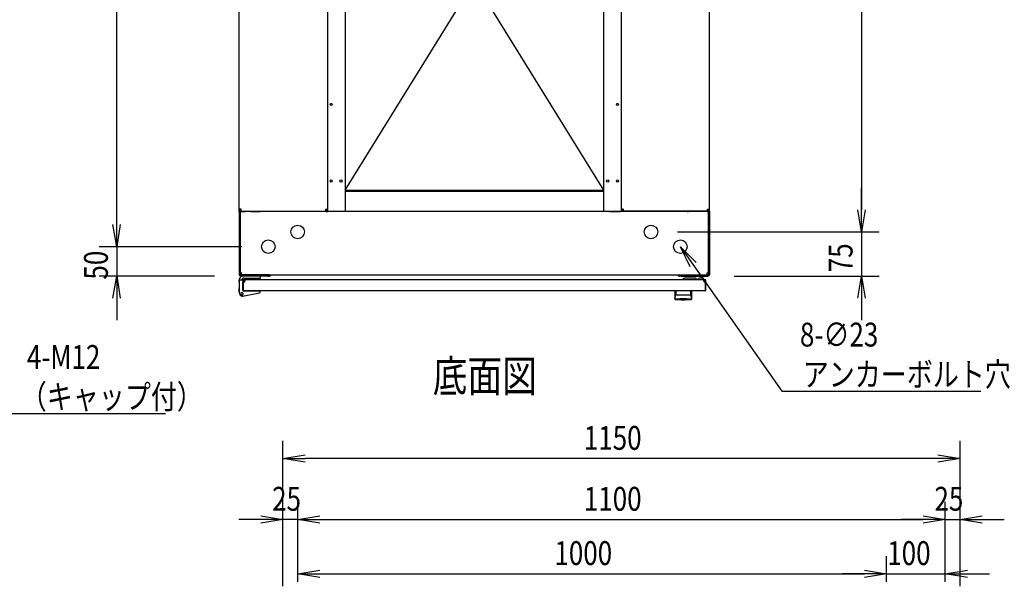
# Model space of a CAD drawing. Extents: x -84828 to -76428, y -65953 to -60013.
# Drawn here: x -82659 to -80986, y -62247 to -61285 of the extents above; entities that cross this region are included whole.
import ezdxf

# ---------------------------------------------------------------- set-up
doc = ezdxf.new("R2010")
doc.units = 0
doc.header["$LTSCALE"] = 0.1
doc.layers.get('0').update_dxf_attribs({"linetype": 'CONTINUOUS'})
doc.styles.add('y-1', font='romans.shx', dxfattribs={"width": 0.8, "height": 2.7, "bigfont": 'BIGFONT.shx'})
doc.styles.add('y-15', font='romans.shx', dxfattribs={"width": 0.8, "height": 40.5, "bigfont": 'BIGFONT.shx'})
doc.styles.add('y-20', font='romans.shx', dxfattribs={"width": 0.8, "height": 54, "bigfont": 'BIGFONT.shx'})

msp = doc.modelspace()

# ---------------------------------------------------------------- linework, layer by layer
for p, q in [((-82493.9, -61632.6), (-82493.9, -60807.6)), ((-82285.9, -61606.2), (-82285.9, -60834.1)), ((-82135.9, -60834.1), (-82135.9, -61606.2)), ((-82105.9, -60830.1), (-82105.9, -61610.1)), ((-81666.9, -60830.1), (-81666.9, -61610.1)), ((-81636.9, -60834.1), (-81636.9, -61606.2)), ((-81486.9, -61606.2), (-81486.9, -60834.1)), ((-81228.9, -60832.6), (-81228.9, -61607.6)), ((-82105.9, -60866.1), (-81666.9, -61574.1)), ((-82105.9, -61574.1), (-81666.9, -60866.1)), ((-82105.9, -61574.1), (-81666.9, -61574.1)), ((-81666.9, -61576.4), (-82105.9, -61576.4)), ((-82104.9, -61574.1), (-82104.9, -61576.4)), ((-81667.9, -61576.4), (-81667.9, -61574.1)), ((-81228.9, -61607.6), (-81228.9, -61570.1)), ((-82493.9, -61632.6), (-82493.9, -61595.1)), ((-82285.9, -61610.1), (-82285.9, -61606.2)), ((-82282.5, -61606.2), (-82285.9, -61606.2)), ((-82285.9, -61610.1), (-82285.9, -61612.1)), ((-82283.9, -61610.1), (-82285.9, -61610.1)), ((-82283.6, -61610.1), (-82285.9, -61610.1)), ((-82285.9, -61612.1), (-82285.9, -61717.1)), ((-82281.9, -61610.1), (-82283.9, -61610.1)), ((-82283.9, -61610.1), (-82283.9, -61612.4)), ((-82283.9, -61612.1), (-82283.9, -61610.1)), ((-82283.9, -61612.1), (-82283.9, -61717.1)), ((-82283.9, -61714.7), (-82283.9, -61612.4)), ((-82283.6, -61610.1), (-82283.6, -61606.2)), ((-82283.6, -61610.1), (-82282.5, -61610.1)), ((-82282.5, -61609.6), (-82282.5, -61606.2)), ((-82282.5, -61609.6), (-82139.4, -61609.6)), ((-82282.5, -61610.1), (-82275.9, -61610.1)), ((-81490.9, -61610.1), (-82281.9, -61610.1)), ((-82265.9, -61610.1), (-82251.4, -61610.1)), ((-82251.4, -61610.1), (-82250.2, -61610.1)), ((-82250.2, -61610.1), (-82250.2, -61609.6)), ((-82197.9, -61610.1), (-82250.2, -61610.1)), ((-82197.9, -61610.1), (-82197.9, -61609.6)), ((-82139.4, -61606.2), (-82139.4, -61609.6)), ((-82139.4, -61606.2), (-82135.9, -61606.2)), ((-82138.2, -61606.2), (-82138.2, -61610.1)), ((-82138.2, -61610.1), (-82135.9, -61610.1)), ((-82135.9, -61606.2), (-82135.9, -61610.1)), ((-82135.9, -61610.1), (-82134.8, -61610.1)), ((-82115.9, -61610.1), (-82134.8, -61610.1)), ((-81656.9, -61610.1), (-81638.1, -61610.1)), ((-81636.9, -61610.1), (-81638.1, -61610.1)), ((-81636.9, -61606.2), (-81636.9, -61610.1)), ((-81633.5, -61606.2), (-81636.9, -61606.2)), ((-81634.6, -61610.1), (-81636.9, -61610.1)), ((-81634.6, -61606.2), (-81634.6, -61610.1)), ((-81633.5, -61606.2), (-81633.5, -61609.6)), ((-81490.4, -61609.6), (-81633.5, -61609.6)), ((-81524.9, -61610.1), (-81524.9, -61609.6)), ((-81524.9, -61610.1), (-81522.6, -61610.1)), ((-81522.6, -61610.1), (-81522.6, -61609.6)), ((-81521.5, -61610.1), (-81522.6, -61610.1)), ((-81506.9, -61610.1), (-81521.5, -61610.1)), ((-81490.4, -61610.1), (-81496.9, -61610.1)), ((-81490.9, -61610.1), (-81488.9, -61610.1)), ((-81490.4, -61609.6), (-81490.4, -61606.2)), ((-81490.4, -61606.2), (-81486.9, -61606.2)), ((-81489.2, -61610.1), (-81490.4, -61610.1)), ((-81489.2, -61610.1), (-81489.2, -61606.2)), ((-81489.2, -61610.1), (-81486.9, -61610.1)), ((-81488.9, -61612.4), (-81488.9, -61610.1)), ((-81488.9, -61612.1), (-81488.9, -61610.1)), ((-81488.9, -61610.1), (-81486.9, -61610.1)), ((-81488.9, -61612.1), (-81488.9, -61717.1)), ((-81488.9, -61714.7), (-81488.9, -61612.4)), ((-81486.9, -61610.1), (-81486.9, -61606.2)), ((-81486.9, -61610.1), (-81486.9, -61612.1)), ((-81486.9, -61612.1), (-81486.9, -61717.1)), ((-81228.9, -61645.1), (-81235.2, -61607.6)), ((-81228.9, -61645.1), (-81235.2, -61607.6)), ((-81222.7, -61607.6), (-81228.9, -61645.1)), ((-81228.9, -61645.1), (-81228.9, -61607.6)), ((-81222.7, -61607.6), (-81228.9, -61645.1)), ((-81228.9, -61645.1), (-81228.9, -61607.6)), ((-82493.9, -61670.1), (-82500.2, -61632.6)), ((-82493.9, -61670.1), (-82500.2, -61632.6)), ((-82487.7, -61632.6), (-82493.9, -61670.1)), ((-82493.9, -61670.1), (-82493.9, -61632.6)), ((-82487.7, -61632.6), (-82493.9, -61670.1)), ((-82493.9, -61670.1), (-82493.9, -61632.6)), ((-81541.4, -61645.1), (-81198.9, -61645.1)), ((-81541.4, -61645.1), (-81198.9, -61645.1)), ((-81228.9, -61645.1), (-81228.9, -61720.1)), ((-82281.4, -61670.1), (-82523.9, -61670.1)), ((-82281.4, -61670.1), (-82523.9, -61670.1)), ((-82493.9, -61670.1), (-82493.9, -61720.1)), ((-81519.9, -61704.4), (-81536.4, -61670.1)), ((-81536.4, -61670.1), (-81509.7, -61697.2)), ((-81536.4, -61670.1), (-81514.8, -61700.8)), ((-82327.9, -61720.1), (-82523.9, -61720.1)), ((-82500.2, -61757.6), (-82493.9, -61720.1)), ((-82493.9, -61720.1), (-82487.7, -61757.6)), ((-82493.9, -61720.1), (-82493.9, -61757.6)), ((-82285.9, -61729.1), (-82285.9, -61727.1)), ((-82285.9, -61729.1), (-82285.9, -61746.1)), ((-82281.9, -61714.7), (-82283.9, -61714.7)), ((-82279.9, -61727.1), (-82283.9, -61727.1)), ((-82236.9, -61718.1), (-82282.9, -61718.1)), ((-82236.9, -61720.1), (-82282.9, -61720.1)), ((-82281.9, -61718.1), (-82281.9, -61714.7)), ((-82281.9, -61718.1), (-81490.9, -61718.1)), ((-82279.9, -61728.1), (-82279.9, -61727.1)), ((-82279.9, -61727.6), (-82279.9, -61743.6)), ((-82279.9, -61728.1), (-82279.9, -61744.6)), ((-82279.9, -61744.1), (-82279.9, -61731.1)), ((-82249.4, -61720.1), (-82278.9, -61720.1)), ((-82278.9, -61727.6), (-82278.9, -61743.6)), ((-81494.4, -61726.1), (-82278.4, -61726.1)), ((-82278.4, -61726.1), (-82278.4, -61726.1)), ((-82278.4, -61726.1), (-82278.4, -61726.1)), ((-82275.4, -61727.1), (-82278.4, -61727.1)), ((-82278.1, -61723.6), (-82249.4, -61723.6)), ((-82249.4, -61723.6), (-82249.4, -61720.1)), ((-82234.9, -61718.1), (-82236.9, -61718.1)), ((-82236.9, -61720.1), (-82234.9, -61720.1)), ((-82234.9, -61720.1), (-82234.9, -61718.1)), ((-81537.9, -61718.1), (-81535.9, -61718.1)), ((-81537.9, -61720.1), (-81537.9, -61718.1)), ((-81535.9, -61720.1), (-81537.9, -61720.1)), ((-81535.9, -61718.1), (-81489.9, -61718.1)), ((-81535.9, -61720.1), (-81489.9, -61720.1)), ((-81510.9, -61723.6), (-81528.9, -61723.6)), ((-81505.9, -61725.6), (-81508.9, -61725.6)), ((-81495.9, -61726.1), (-81505.9, -61726.1)), ((-81502.9, -61723.1), (-81498.9, -61723.1)), ((-81497.4, -61727.1), (-81494.4, -61727.1)), ((-81494.4, -61727.1), (-81494.4, -61726.1)), ((-81493.9, -61743.6), (-81493.9, -61727.6)), ((-81492.9, -61743.6), (-81492.9, -61727.6)), ((-81490.9, -61714.7), (-81488.9, -61714.7)), ((-81490.9, -61718.1), (-81490.9, -61714.7)), ((-81444.9, -61720.1), (-81198.9, -61720.1)), ((-81235.2, -61757.6), (-81228.9, -61720.1)), ((-81228.9, -61720.1), (-81222.7, -61757.6)), ((-81228.9, -61720.1), (-81228.9, -61757.6)), ((-82285.9, -61740.1), (-82286.1, -61740.1)), ((-82286.1, -61740.1), (-82286.1, -61741.1)), ((-82286.1, -61746.1), (-82286.1, -61741.1)), ((-82285.4, -61749.1), (-82286.1, -61746.1)), ((-82285.9, -61746.1), (-82284.9, -61746)), ((-82285.9, -61746.1), (-82284.8, -61751)), ((-82279.9, -61743.6), (-82278.9, -61743.6)), ((-82279.4, -61745.1), (-82251.9, -61745.1)), ((-81494.4, -61745.1), (-82278.4, -61745.1)), ((-82274.4, -61745.1), (-82263.9, -61745.1)), ((-82249.9, -61745.1), (-82251.9, -61745.1)), ((-82249.9, -61745.5), (-82249.9, -61745.1)), ((-82249.9, -61746.5), (-82249.9, -61745.5)), ((-81545.9, -61745.1), (-81545.9, -61758.7)), ((-81516.9, -61745.1), (-81545.9, -61745.1)), ((-81543.9, -61745.6), (-81543.9, -61751)), ((-81519, -61745.6), (-81519, -61751)), ((-81516.9, -61758.7), (-81516.9, -61745.1)), ((-81492.9, -61743.6), (-81493.9, -61743.6)), ((-82493.9, -61757.6), (-82493.9, -61795.1)), ((-82285.4, -61749.1), (-82285.1, -61750.1)), ((-82285.1, -61750.1), (-82285, -61750.1)), ((-82280.1, -61754.1), (-82251.5, -61748.5)), ((-81545.7, -61757.6), (-81545.7, -61757.5)), ((-81545.7, -61757.5), (-81545.7, -61757.5)), ((-81545.7, -61757.5), (-81545.6, -61757.5)), ((-81545.7, -61757.7), (-81545.7, -61757.6)), ((-81545.7, -61757.6), (-81545.7, -61757.6)), ((-81545.7, -61757.6), (-81545.7, -61757.6)), ((-81545.7, -61757.6), (-81545.7, -61757.6)), ((-81545.7, -61757.6), (-81545.7, -61757.6)), ((-81545.7, -61757.6), (-81545.7, -61757.6)), ((-81545.7, -61757.7), (-81545.7, -61757.7)), ((-81545.7, -61757.7), (-81545.7, -61757.7)), ((-81545.7, -61757.7), (-81545.7, -61757.7)), ((-81545.7, -61757.7), (-81545.7, -61757.7)), ((-81545.7, -61757.7), (-81545.7, -61757.7)), ((-81545.7, -61757.7), (-81545.7, -61757.7)), ((-81545.7, -61757.7), (-81545.7, -61757.7)), ((-81545.7, -61757.7), (-81545.7, -61757.7)), ((-81545.7, -61757.7), (-81545.7, -61757.7)), ((-81545.7, -61757.7), (-81545.7, -61757.7)), ((-81545.6, -61757.1), (-81545.6, -61757)), ((-81545.6, -61757), (-81545.5, -61757)), ((-81545.6, -61757.2), (-81545.6, -61757.1)), ((-81545.6, -61757.1), (-81545.6, -61757.1)), ((-81545.6, -61757.1), (-81545.6, -61757.1)), ((-81545.6, -61757.3), (-81545.6, -61757.2)), ((-81545.6, -61757.2), (-81545.6, -61757.2)), ((-81545.6, -61757.2), (-81545.6, -61757.2)), ((-81545.6, -61757.4), (-81545.6, -61757.3)), ((-81545.6, -61757.3), (-81545.6, -61757.3)), ((-81545.6, -61757.3), (-81545.6, -61757.3)), ((-81545.6, -61757.3), (-81545.6, -61757.3)), ((-81545.6, -61757.5), (-81545.6, -61757.4)), ((-81545.6, -61757.4), (-81545.6, -61757.4)), ((-81545.6, -61757.4), (-81545.6, -61757.4)), ((-81545.6, -61757.4), (-81545.6, -61757.4)), ((-81545.6, -61757.5), (-81545.6, -61757.5)), ((-81545.6, -61757.5), (-81545.6, -61757.5)), ((-81545.5, -61756.6), (-81545.4, -61756.5)), ((-81545.5, -61756.7), (-81545.5, -61756.6)), ((-81545.5, -61756.6), (-81545.5, -61756.6)), ((-81545.5, -61756.6), (-81545.5, -61756.6)), ((-81545.5, -61756.8), (-81545.5, -61756.7)), ((-81545.5, -61756.7), (-81545.5, -61756.7)), ((-81545.5, -61756.9), (-81545.5, -61756.8)), ((-81545.5, -61756.8), (-81545.5, -61756.8)), ((-81545.5, -61756.8), (-81545.5, -61756.8)), ((-81545.5, -61757), (-81545.5, -61756.9)), ((-81545.5, -61756.9), (-81545.5, -61756.9)), ((-81545.5, -61756.9), (-81545.5, -61756.9)), ((-81545.5, -61757), (-81545.5, -61757)), ((-81545.4, -61756.2), (-81545.4, -61756.1)), ((-81545.4, -61756.1), (-81545.4, -61756.1)), ((-81545.4, -61756.1), (-81545.3, -61756.1)), ((-81545.4, -61756.3), (-81545.4, -61756.2)), ((-81545.4, -61756.2), (-81545.4, -61756.2)), ((-81545.4, -61756.4), (-81545.4, -61756.3)), ((-81545.4, -61756.3), (-81545.4, -61756.3)), ((-81545.4, -61756.5), (-81545.4, -61756.4)), ((-81545.4, -61756.4), (-81545.4, -61756.4)), ((-81545.4, -61756.4), (-81545.4, -61756.4)), ((-81545.4, -61756.5), (-81545.4, -61756.5)), ((-81545.3, -61755.7), (-81545.3, -61755.6)), ((-81545.3, -61755.6), (-81545.2, -61755.6)), ((-81545.3, -61755.8), (-81545.3, -61755.7)), ((-81545.3, -61755.7), (-81545.3, -61755.7)), ((-81545.3, -61755.9), (-81545.3, -61755.8)), ((-81545.3, -61755.8), (-81545.3, -61755.8)), ((-81545.3, -61755.8), (-81545.3, -61755.8)), ((-81545.3, -61756), (-81545.3, -61755.9)), ((-81545.3, -61755.9), (-81545.3, -61755.9)), ((-81545.3, -61756.1), (-81545.3, -61756)), ((-81545.3, -61756), (-81545.3, -61756)), ((-81545.2, -61755.3), (-81545.2, -61755.2)), ((-81545.2, -61755.2), (-81545.2, -61755.2)), ((-81545.2, -61755.2), (-81545.1, -61755.2)), ((-81545.2, -61755.4), (-81545.2, -61755.3)), ((-81545.2, -61755.3), (-81545.2, -61755.3)), ((-81545.2, -61755.5), (-81545.2, -61755.4)), ((-81545.2, -61755.4), (-81545.2, -61755.4)), ((-81545.2, -61755.6), (-81545.2, -61755.5)), ((-81545.2, -61755.5), (-81545.2, -61755.5)), ((-81545.2, -61755.5), (-81545.2, -61755.5)), ((-81545.1, -61754.8), (-81545, -61754.7)), ((-81545.1, -61754.9), (-81545.1, -61754.8)), ((-81545.1, -61754.8), (-81545.1, -61754.8)), ((-81545.1, -61754.8), (-81545.1, -61754.8)), ((-81545.1, -61755), (-81545.1, -61754.9)), ((-81545.1, -61754.9), (-81545.1, -61754.9)), ((-81545.1, -61755.1), (-81545.1, -61755)), ((-81545.1, -61755), (-81545.1, -61755)), ((-81545.1, -61755), (-81545.1, -61755)), ((-81545.1, -61755.2), (-81545.1, -61755.1)), ((-81545.1, -61755.1), (-81545.1, -61755.1)), ((-81545, -61754.4), (-81544.9, -61754.3)), ((-81545, -61754.5), (-81545, -61754.4)), ((-81545, -61754.4), (-81545, -61754.4)), ((-81545, -61754.4), (-81545, -61754.4)), ((-81545, -61754.6), (-81545, -61754.5)), ((-81545, -61754.5), (-81545, -61754.5)), ((-81545, -61754.5), (-81545, -61754.5)), ((-81545, -61754.7), (-81545, -61754.6)), ((-81545, -61754.6), (-81545, -61754.6)), ((-81545, -61754.6), (-81545, -61754.6)), ((-81545, -61754.7), (-81545, -61754.7)), ((-81544.9, -61754.1), (-81544.8, -61754)), ((-81544.9, -61754.2), (-81544.9, -61754.1)), ((-81544.9, -61754.1), (-81544.9, -61754.1)), ((-81544.9, -61754.1), (-81544.9, -61754.1)), ((-81544.9, -61754.1), (-81544.9, -61754.1)), ((-81544.9, -61754.3), (-81544.9, -61754.2)), ((-81544.9, -61754.2), (-81544.9, -61754.2)), ((-81544.9, -61754.2), (-81544.9, -61754.2)), ((-81544.9, -61754.2), (-81544.9, -61754.2)), ((-81544.9, -61754.3), (-81544.9, -61754.3)), ((-81544.9, -61754.3), (-81544.9, -61754.3)), ((-81544.8, -61753.8), (-81544.7, -61753.7)), ((-81544.8, -61753.9), (-81544.8, -61753.8)), ((-81544.8, -61753.8), (-81544.8, -61753.8)), ((-81544.8, -61753.8), (-81544.8, -61753.8)), ((-81544.8, -61753.8), (-81544.8, -61753.8)), ((-81544.8, -61754), (-81544.8, -61753.9)), ((-81544.8, -61753.9), (-81544.8, -61753.9)), ((-81544.8, -61753.9), (-81544.8, -61753.9)), ((-81544.8, -61753.9), (-81544.8, -61753.9)), ((-81544.8, -61754), (-81544.8, -61754)), ((-81544.8, -61754), (-81544.8, -61754)), ((-81544.7, -61753.6), (-81544.7, -61753.5)), ((-81544.7, -61753.5), (-81544.7, -61753.5)), ((-81544.7, -61753.5), (-81544.6, -61753.5)), ((-81544.7, -61753.7), (-81544.7, -61753.6)), ((-81544.7, -61753.6), (-81544.7, -61753.6)), ((-81544.7, -61753.6), (-81544.7, -61753.6)), ((-81544.7, -61753.6), (-81544.7, -61753.6)), ((-81544.7, -61753.7), (-81544.7, -61753.7)), ((-81544.7, -61753.7), (-81544.7, -61753.7)), ((-81544.6, -61753.4), (-81544.6, -61753.3)), ((-81544.6, -61753.3), (-81544.6, -61753.3)), ((-81544.6, -61753.3), (-81544.6, -61753.3)), ((-81544.6, -61753.3), (-81544.5, -61753.3)), ((-81544.6, -61753.5), (-81544.6, -61753.4)), ((-81544.6, -61753.4), (-81544.6, -61753.4)), ((-81544.6, -61753.4), (-81544.6, -61753.4)), ((-81544.6, -61753.5), (-81544.6, -61753.5)), ((-81544.5, -61753.1), (-81544.5, -61753)), ((-81544.5, -61753), (-81544.4, -61753)), ((-81544.5, -61753.2), (-81544.5, -61753.1)), ((-81544.5, -61753.1), (-81544.5, -61753.1)), ((-81544.5, -61753.1), (-81544.5, -61753.1)), ((-81544.5, -61753.1), (-81544.5, -61753.1)), ((-81544.5, -61753.3), (-81544.5, -61753.2)), ((-81544.5, -61753.2), (-81544.5, -61753.2)), ((-81544.5, -61753.2), (-81544.5, -61753.2)), ((-81544.4, -61752.9), (-81544.4, -61752.8)), ((-81544.4, -61752.8), (-81544.3, -61752.8)), ((-81544.4, -61753), (-81544.4, -61752.9)), ((-81544.4, -61752.9), (-81544.4, -61752.9)), ((-81544.4, -61752.9), (-81544.4, -61752.9)), ((-81544.4, -61752.9), (-81544.4, -61752.9)), ((-81544.4, -61753), (-81544.4, -61753)), ((-81544.4, -61753), (-81544.4, -61753)), ((-81544.3, -61752.7), (-81544.3, -61752.6)), ((-81544.3, -61752.6), (-81544.3, -61752.6)), ((-81544.3, -61752.6), (-81544.2, -61752.6)), ((-81544.3, -61752.8), (-81544.3, -61752.7)), ((-81544.3, -61752.7), (-81544.3, -61752.7)), ((-81544.3, -61752.7), (-81544.3, -61752.7)), ((-81544.3, -61752.7), (-81544.3, -61752.7)), ((-81544.3, -61752.8), (-81544.3, -61752.8)), ((-81544.3, -61752.8), (-81544.3, -61752.8)), ((-81544.2, -61752.5), (-81544.2, -61752.4)), ((-81544.2, -61752.4), (-81544.2, -61752.4)), ((-81544.2, -61752.4), (-81544.1, -61752.4)), ((-81544.2, -61752.6), (-81544.2, -61752.5)), ((-81544.2, -61752.5), (-81544.2, -61752.5)), ((-81544.2, -61752.5), (-81544.2, -61752.5)), ((-81544.2, -61752.5), (-81544.2, -61752.5)), ((-81544.2, -61752.5), (-81544.2, -61752.5)), ((-81544.2, -61752.6), (-81544.2, -61752.6)), ((-81544.1, -61752.3), (-81544.1, -61752.2)), ((-81544.1, -61752.2), (-81544.1, -61752.2)), ((-81544.1, -61752.2), (-81544, -61752.2)), ((-81544.1, -61752.4), (-81544.1, -61752.3)), ((-81544.1, -61752.3), (-81544.1, -61752.3)), ((-81544.1, -61752.3), (-81544.1, -61752.3)), ((-81544.1, -61752.3), (-81544.1, -61752.3)), ((-81544.1, -61752.3), (-81544.1, -61752.3)), ((-81544.1, -61752.4), (-81544.1, -61752.4)), ((-81544.1, -61752.4), (-81544.1, -61752.4)), ((-81544, -61752.1), (-81544, -61752)), ((-81544, -61752), (-81543.9, -61752)), ((-81544, -61752.2), (-81544, -61752.1)), ((-81544, -61752.1), (-81544, -61752.1)), ((-81544, -61752.1), (-81544, -61752.1)), ((-81544, -61752.1), (-81544, -61752.1)), ((-81544, -61752.1), (-81544, -61752.1)), ((-81544, -61752.1), (-81544, -61752.1)), ((-81544, -61752.1), (-81544, -61752.1)), ((-81544, -61752.2), (-81544, -61752.2)), ((-81544, -61752.2), (-81544, -61752.2)), ((-81544, -61752.2), (-81544, -61752.2)), ((-81543.9, -61752), (-81543.9, -61751.9)), ((-81543.9, -61751.9), (-81543.9, -61751.9)), ((-81543.9, -61751.9), (-81543.9, -61751.9)), ((-81543.9, -61751.9), (-81543.9, -61751.9)), ((-81543.9, -61751.9), (-81543.9, -61751.9)), ((-81543.9, -61751.9), (-81543.9, -61751.9)), ((-81543.9, -61751.9), (-81543.9, -61751.9)), ((-81543.9, -61751.9), (-81543.9, -61751.9)), ((-81543.9, -61751.9), (-81543.9, -61751.9)), ((-81543.9, -61751.9), (-81543.9, -61751.9)), ((-81543.9, -61751.9), (-81543.9, -61751.9)), ((-81543.9, -61751.9), (-81543.9, -61751.9)), ((-81543.9, -61751.9), (-81543.9, -61751.9)), ((-81543.9, -61751.9), (-81543.9, -61751.9)), ((-81543.9, -61751.9), (-81543.9, -61751.9)), ((-81543.9, -61751.9), (-81543.9, -61751.9)), ((-81543.9, -61752), (-81543.9, -61752)), ((-81543.9, -61752), (-81543.9, -61752)), ((-81543.9, -61752), (-81543.9, -61752)), ((-81543.9, -61752), (-81543.9, -61752)), ((-81543.9, -61752), (-81543.9, -61752)), ((-81543.9, -61752), (-81543.9, -61752)), ((-81543.9, -61752), (-81543.9, -61752)), ((-81537.4, -61758.7), (-81537.4, -61758.1)), ((-81525.4, -61758.7), (-81525.4, -61758.1)), ((-81518.9, -61751.9), (-81519, -61751.9)), ((-81519, -61751.9), (-81519, -61751.9)), ((-81519, -61751.9), (-81519, -61751.9)), ((-81519, -61751.9), (-81519, -61751.9)), ((-81519, -61751.9), (-81519, -61751.9)), ((-81519, -61751.9), (-81519, -61751.9)), ((-81519, -61751.9), (-81519, -61751.9)), ((-81519, -61751.9), (-81519, -61751.9)), ((-81519, -61751.9), (-81519, -61751.9)), ((-81519, -61751.9), (-81519, -61751.9)), ((-81518.9, -61752), (-81518.9, -61751.9)), ((-81518.9, -61751.9), (-81518.9, -61751.9)), ((-81518.9, -61751.9), (-81518.9, -61751.9)), ((-81518.9, -61751.9), (-81518.9, -61751.9)), ((-81518.9, -61751.9), (-81518.9, -61751.9)), ((-81518.9, -61751.9), (-81518.9, -61751.9)), ((-81518.9, -61752.1), (-81518.9, -61752)), ((-81518.9, -61752), (-81518.9, -61752)), ((-81518.9, -61752), (-81518.9, -61752)), ((-81518.9, -61752), (-81518.9, -61752)), ((-81518.9, -61752), (-81518.9, -61752)), ((-81518.9, -61752), (-81518.9, -61752)), ((-81518.9, -61752), (-81518.9, -61752)), ((-81518.9, -61752), (-81518.9, -61752)), ((-81518.9, -61752), (-81518.9, -61752)), ((-81518.8, -61752.1), (-81518.9, -61752.1)), ((-81518.9, -61752.1), (-81518.9, -61752.1)), ((-81518.9, -61752.1), (-81518.9, -61752.1)), ((-81518.8, -61752.2), (-81518.8, -61752.1)), ((-81518.8, -61752.1), (-81518.8, -61752.1)), ((-81518.8, -61752.1), (-81518.8, -61752.1)), ((-81518.8, -61752.1), (-81518.8, -61752.1)), ((-81518.8, -61752.3), (-81518.8, -61752.2)), ((-81518.8, -61752.2), (-81518.8, -61752.2)), ((-81518.8, -61752.2), (-81518.8, -61752.2)), ((-81518.8, -61752.2), (-81518.8, -61752.2)), ((-81518.8, -61752.2), (-81518.8, -61752.2)), ((-81518.8, -61752.2), (-81518.8, -61752.2)), ((-81518.7, -61752.3), (-81518.8, -61752.3)), ((-81518.8, -61752.3), (-81518.8, -61752.3)), ((-81518.7, -61752.4), (-81518.7, -61752.3)), ((-81518.7, -61752.3), (-81518.7, -61752.3)), ((-81518.7, -61752.3), (-81518.7, -61752.3)), ((-81518.7, -61752.5), (-81518.7, -61752.4)), ((-81518.7, -61752.4), (-81518.7, -61752.4)), ((-81518.7, -61752.4), (-81518.7, -61752.4)), ((-81518.7, -61752.4), (-81518.7, -61752.4)), ((-81518.7, -61752.4), (-81518.7, -61752.4)), ((-81518.6, -61752.5), (-81518.7, -61752.5)), ((-81518.6, -61752.6), (-81518.6, -61752.5)), ((-81518.6, -61752.5), (-81518.6, -61752.5)), ((-81518.6, -61752.5), (-81518.6, -61752.5)), ((-81518.6, -61752.5), (-81518.6, -61752.5)), ((-81518.6, -61752.7), (-81518.6, -61752.6)), ((-81518.6, -61752.6), (-81518.6, -61752.6)), ((-81518.6, -61752.6), (-81518.6, -61752.6)), ((-81518.6, -61752.6), (-81518.6, -61752.6)), ((-81518.5, -61752.7), (-81518.6, -61752.7)), ((-81518.5, -61752.8), (-81518.5, -61752.7)), ((-81518.5, -61752.7), (-81518.5, -61752.7)), ((-81518.5, -61752.7), (-81518.5, -61752.7)), ((-81518.5, -61752.9), (-81518.5, -61752.8)), ((-81518.5, -61752.8), (-81518.5, -61752.8)), ((-81518.5, -61752.8), (-81518.5, -61752.8)), ((-81518.5, -61752.8), (-81518.5, -61752.8)), ((-81518.4, -61752.9), (-81518.5, -61752.9)), ((-81518.5, -61752.9), (-81518.5, -61752.9)), ((-81518.4, -61753), (-81518.4, -61752.9)), ((-81518.4, -61752.9), (-81518.4, -61752.9)), ((-81518.4, -61753.1), (-81518.4, -61753)), ((-81518.4, -61753), (-81518.4, -61753)), ((-81518.4, -61753), (-81518.4, -61753)), ((-81518.4, -61753), (-81518.4, -61753)), ((-81518.3, -61753.1), (-81518.4, -61753.1)), ((-81518.4, -61753.1), (-81518.4, -61753.1)), ((-81518.3, -61753.2), (-81518.3, -61753.1)), ((-81518.3, -61753.1), (-81518.3, -61753.1)), ((-81518.3, -61753.3), (-81518.3, -61753.2)), ((-81518.3, -61753.2), (-81518.3, -61753.2)), ((-81518.3, -61753.2), (-81518.3, -61753.2)), ((-81518.2, -61753.3), (-81518.3, -61753.3)), ((-81518.3, -61753.3), (-81518.3, -61753.3)), ((-81518.3, -61753.3), (-81518.3, -61753.3)), ((-81518.2, -61753.4), (-81518.2, -61753.3)), ((-81518.2, -61753.5), (-81518.2, -61753.4)), ((-81518.2, -61753.4), (-81518.2, -61753.4)), ((-81518.2, -61753.4), (-81518.2, -61753.4)), ((-81518.2, -61753.6), (-81518.2, -61753.5)), ((-81518.2, -61753.5), (-81518.2, -61753.5)), ((-81518.2, -61753.5), (-81518.2, -61753.5)), ((-81518.2, -61753.5), (-81518.2, -61753.5)), ((-81518.1, -61753.6), (-81518.2, -61753.6)), ((-81518.1, -61753.7), (-81518.1, -61753.6)), ((-81518.1, -61753.6), (-81518.1, -61753.6)), ((-81518.1, -61753.6), (-81518.1, -61753.6)), ((-81518.1, -61753.8), (-81518.1, -61753.7)), ((-81518.1, -61753.7), (-81518.1, -61753.7)), ((-81518.1, -61753.7), (-81518.1, -61753.7)), ((-81518, -61753.8), (-81518.1, -61753.8)), ((-81518.1, -61753.8), (-81518.1, -61753.8)), ((-81518.1, -61753.8), (-81518.1, -61753.8)), ((-81518, -61753.9), (-81518, -61753.8)), ((-81518, -61754), (-81518, -61753.9)), ((-81518, -61753.9), (-81518, -61753.9)), ((-81518, -61753.9), (-81518, -61753.9)), ((-81518, -61753.9), (-81518, -61753.9)), ((-81518, -61754.1), (-81518, -61754)), ((-81518, -61754), (-81518, -61754)), ((-81518, -61754), (-81518, -61754)), ((-81517.9, -61754.1), (-81518, -61754.1)), ((-81518, -61754.1), (-81518, -61754.1)), ((-81518, -61754.1), (-81518, -61754.1)), ((-81517.9, -61754.2), (-81517.9, -61754.1)), ((-81517.9, -61754.3), (-81517.9, -61754.2)), ((-81517.9, -61754.2), (-81517.9, -61754.2)), ((-81517.9, -61754.2), (-81517.9, -61754.2)), ((-81517.9, -61754.2), (-81517.9, -61754.2)), ((-81517.9, -61754.4), (-81517.9, -61754.3)), ((-81517.9, -61754.3), (-81517.9, -61754.3)), ((-81517.9, -61754.3), (-81517.9, -61754.3)), ((-81517.9, -61754.5), (-81517.9, -61754.4)), ((-81517.9, -61754.4), (-81517.9, -61754.4)), ((-81517.9, -61754.4), (-81517.9, -61754.4)), ((-81517.8, -61754.5), (-81517.9, -61754.5)), ((-81517.8, -61754.6), (-81517.8, -61754.5)), ((-81517.8, -61754.5), (-81517.8, -61754.5)), ((-81517.8, -61754.7), (-81517.8, -61754.6)), ((-81517.8, -61754.6), (-81517.8, -61754.6)), ((-81517.8, -61754.6), (-81517.8, -61754.6)), ((-81517.8, -61754.8), (-81517.8, -61754.7)), ((-81517.8, -61754.7), (-81517.8, -61754.7)), ((-81517.8, -61754.9), (-81517.8, -61754.8)), ((-81517.8, -61754.8), (-81517.8, -61754.8)), ((-81517.8, -61754.8), (-81517.8, -61754.8)), ((-81517.7, -61754.9), (-81517.8, -61754.9)), ((-81517.7, -61755), (-81517.7, -61754.9)), ((-81517.7, -61755.1), (-81517.7, -61755)), ((-81517.7, -61755), (-81517.7, -61755)), ((-81517.7, -61755), (-81517.7, -61755)), ((-81517.7, -61755.2), (-81517.7, -61755.1)), ((-81517.7, -61755.1), (-81517.7, -61755.1)), ((-81517.7, -61755.3), (-81517.7, -61755.2)), ((-81517.7, -61755.2), (-81517.7, -61755.2)), ((-81517.7, -61755.2), (-81517.7, -61755.2)), ((-81517.6, -61755.3), (-81517.7, -61755.3)), ((-81517.6, -61755.4), (-81517.6, -61755.3)), ((-81517.6, -61755.5), (-81517.6, -61755.4)), ((-81517.6, -61755.4), (-81517.6, -61755.4)), ((-81517.6, -61755.6), (-81517.6, -61755.5)), ((-81517.6, -61755.5), (-81517.6, -61755.5)), ((-81517.6, -61755.5), (-81517.6, -61755.5)), ((-81517.6, -61755.7), (-81517.6, -61755.6)), ((-81517.6, -61755.6), (-81517.6, -61755.6)), ((-81517.5, -61755.8), (-81517.6, -61755.7)), ((-81517.6, -61755.7), (-81517.6, -61755.7)), ((-81517.5, -61755.9), (-81517.5, -61755.8)), ((-81517.5, -61755.8), (-81517.5, -61755.8)), ((-81517.5, -61755.8), (-81517.5, -61755.8)), ((-81517.5, -61756), (-81517.5, -61755.9)), ((-81517.5, -61755.9), (-81517.5, -61755.9)), ((-81517.5, -61756.1), (-81517.5, -61756)), ((-81517.5, -61756), (-81517.5, -61756)), ((-81517.5, -61756.2), (-81517.5, -61756.1)), ((-81517.5, -61756.1), (-81517.5, -61756.1)), ((-81517.5, -61756.1), (-81517.5, -61756.1)), ((-81517.4, -61756.2), (-81517.5, -61756.2)), ((-81517.4, -61756.3), (-81517.4, -61756.2)), ((-81517.4, -61756.4), (-81517.4, -61756.3)), ((-81517.4, -61756.3), (-81517.4, -61756.3)), ((-81517.4, -61756.5), (-81517.4, -61756.4)), ((-81517.4, -61756.4), (-81517.4, -61756.4)), ((-81517.4, -61756.4), (-81517.4, -61756.4)), ((-81517.4, -61756.6), (-81517.4, -61756.5)), ((-81517.4, -61756.5), (-81517.4, -61756.5)), ((-81517.4, -61756.7), (-81517.4, -61756.6)), ((-81517.4, -61756.6), (-81517.4, -61756.6)), ((-81517.4, -61756.6), (-81517.4, -61756.6)), ((-81517.3, -61756.7), (-81517.4, -61756.7)), ((-81517.3, -61756.8), (-81517.3, -61756.7)), ((-81517.3, -61756.9), (-81517.3, -61756.8)), ((-81517.3, -61756.8), (-81517.3, -61756.8)), ((-81517.3, -61756.8), (-81517.3, -61756.8)), ((-81517.3, -61757), (-81517.3, -61756.9)), ((-81517.3, -61756.9), (-81517.3, -61756.9)), ((-81517.3, -61756.9), (-81517.3, -61756.9)), ((-81517.3, -61757.1), (-81517.3, -61757)), ((-81517.3, -61757), (-81517.3, -61757)), ((-81517.3, -61757), (-81517.3, -61757)), ((-81517.3, -61757.2), (-81517.3, -61757.1)), ((-81517.3, -61757.1), (-81517.3, -61757.1)), ((-81517.3, -61757.1), (-81517.3, -61757.1)), ((-81517.2, -61757.2), (-81517.3, -61757.2)), ((-81517.2, -61757.3), (-81517.2, -61757.2)), ((-81517.2, -61757.2), (-81517.2, -61757.2)), ((-81517.2, -61757.4), (-81517.2, -61757.3)), ((-81517.2, -61757.3), (-81517.2, -61757.3)), ((-81517.2, -61757.3), (-81517.2, -61757.3)), ((-81517.2, -61757.3), (-81517.2, -61757.3)), ((-81517.2, -61757.5), (-81517.2, -61757.4)), ((-81517.2, -61757.4), (-81517.2, -61757.4)), ((-81517.2, -61757.4), (-81517.2, -61757.4)), ((-81517.2, -61757.4), (-81517.2, -61757.4)), ((-81517.2, -61757.6), (-81517.2, -61757.5)), ((-81517.2, -61757.5), (-81517.2, -61757.5)), ((-81517.2, -61757.5), (-81517.2, -61757.5)), ((-81517.2, -61757.5), (-81517.2, -61757.5)), ((-81517.2, -61757.5), (-81517.2, -61757.5)), ((-81517.2, -61757.7), (-81517.2, -61757.6)), ((-81517.2, -61757.6), (-81517.2, -61757.6)), ((-81517.2, -61757.6), (-81517.2, -61757.6)), ((-81517.2, -61757.6), (-81517.2, -61757.6)), ((-81517.2, -61757.6), (-81517.2, -61757.6)), ((-81517.2, -61757.6), (-81517.2, -61757.6)), ((-81517.2, -61757.7), (-81517.2, -61757.7)), ((-81517.2, -61757.7), (-81517.2, -61757.7)), ((-81517.2, -61757.7), (-81517.2, -61757.7)), ((-81517.2, -61757.7), (-81517.2, -61757.7)), ((-81517.1, -61757.7), (-81517.1, -61757.7)), ((-81517.1, -61757.7), (-81517.1, -61757.7)), ((-81517.1, -61757.7), (-81517.1, -61757.7)), ((-81517.1, -61757.7), (-81517.1, -61757.7)), ((-81517.1, -61757.7), (-81517.1, -61757.7)), ((-81517.1, -61757.7), (-81517.2, -61757.7)), ((-81228.9, -61757.6), (-81228.9, -61795.1)), ((-82211.4, -62246.6), (-82211.4, -61999.9)), ((-81061.4, -62246.6), (-81061.4, -61999.9)), ((-82211.4, -62029.9), (-82173.9, -62023.6)), ((-82173.9, -62036.1), (-82211.4, -62029.9)), ((-82211.4, -62029.9), (-82173.9, -62029.9)), ((-81098.9, -62029.9), (-82173.9, -62029.9)), ((-81098.9, -62023.6), (-81061.4, -62029.9)), ((-81061.4, -62029.9), (-81098.9, -62036.1)), ((-81061.4, -62029.9), (-81098.9, -62029.9)), ((-82211.4, -62246.6), (-82211.4, -62103.3)), ((-82186.4, -62239.1), (-82186.4, -62103.3)), ((-82186.4, -62239.1), (-82186.4, -62103.3)), ((-81086.4, -62239.1), (-81086.4, -62103.3)), ((-81086.4, -62239.1), (-81086.4, -62103.3)), ((-81061.4, -62246.6), (-81061.4, -62103.3)), ((-82248.9, -62127), (-82211.4, -62133.3)), ((-82186.4, -62133.3), (-82148.9, -62127)), ((-82186.4, -62133.3), (-82148.9, -62127)), ((-81123.9, -62127), (-81086.4, -62133.3)), ((-81123.9, -62127), (-81086.4, -62133.3)), ((-81061.4, -62133.3), (-81023.9, -62127)), ((-82248.9, -62133.3), (-82286.4, -62133.3)), ((-82211.4, -62133.3), (-82248.9, -62139.5)), ((-82211.4, -62133.3), (-82248.9, -62133.3)), ((-82186.4, -62133.3), (-82211.4, -62133.3)), ((-82148.9, -62139.5), (-82186.4, -62133.3)), ((-82186.4, -62133.3), (-82148.9, -62133.3)), ((-82148.9, -62139.5), (-82186.4, -62133.3)), ((-82186.4, -62133.3), (-82148.9, -62133.3)), ((-82148.9, -62133.3), (-81123.9, -62133.3)), ((-82148.9, -62133.3), (-82111.4, -62133.3)), ((-81123.9, -62133.3), (-81161.4, -62133.3)), ((-81086.4, -62133.3), (-81123.9, -62139.5)), ((-81086.4, -62133.3), (-81123.9, -62133.3)), ((-81086.4, -62133.3), (-81123.9, -62139.5)), ((-81086.4, -62133.3), (-81123.9, -62133.3)), ((-81086.4, -62133.3), (-81061.4, -62133.3)), ((-81023.9, -62139.5), (-81061.4, -62133.3)), ((-81061.4, -62133.3), (-81023.9, -62133.3)), ((-81023.9, -62133.3), (-80986.4, -62133.3)), ((-82186.4, -62239.1), (-82186.4, -62195.5)), ((-81186.4, -62239.1), (-81186.4, -62195.5)), ((-81186.4, -62239.1), (-81186.4, -62195.5)), ((-81086.4, -62239.1), (-81086.4, -62195.5)), ((-82186.4, -62225.5), (-82148.9, -62219.3)), ((-82148.9, -62231.8), (-82186.4, -62225.5)), ((-82186.4, -62225.5), (-82148.9, -62225.5)), ((-82148.9, -62225.5), (-81223.9, -62225.5)), ((-81223.9, -62225.5), (-81261.4, -62225.5)), ((-81223.9, -62219.3), (-81186.4, -62225.5)), ((-81223.9, -62219.3), (-81186.4, -62225.5)), ((-81186.4, -62225.5), (-81223.9, -62231.8)), ((-81186.4, -62225.5), (-81223.9, -62225.5)), ((-81186.4, -62225.5), (-81223.9, -62231.8)), ((-81186.4, -62225.5), (-81223.9, -62225.5)), ((-81186.4, -62225.5), (-81086.4, -62225.5)), ((-81086.4, -62225.5), (-81048.9, -62219.3)), ((-81048.9, -62231.8), (-81086.4, -62225.5)), ((-81086.4, -62225.5), (-81048.9, -62225.5)), ((-81048.9, -62225.5), (-81011.4, -62225.5))]:
    msp.add_line(p, q)
at = {"lineweight": -2}
for p, q in [((-81514.8, -61700.8), (-81364, -61915.2)), ((-81364, -61915.2), (-81358.6, -61915.2)), ((-81358.6, -61915.2), (-81026.2, -61915.2)), ((-82671.8, -61953.1), (-82410.7, -61953.1))]:
    msp.add_line(p, q, dxfattribs=at)
for centre, radius in [((-82129.5, -61428.6), 1.82), ((-81643.3, -61428.6), 1.82), ((-82129.5, -61558.6), 1.82), ((-82112.9, -61558.6), 1.82), ((-81659.9, -61558.6), 1.82), ((-81643.3, -61558.6), 1.82), ((-82186.4, -61645.1), 11.5), ((-81586.4, -61645.1), 11.5), ((-82236.4, -61670.1), 11.5), ((-81536.4, -61670.1), 11.5)]:
    msp.add_circle(centre, radius)
for centre, radius, start, end in [((-82282.9, -61717.1), 3, 180, 270), ((-82278.9, -61727.1), 7, 125.568, 180), ((-82283.9, -61729.1), 2, 90, 180), ((-82282.9, -61717.1), 1, 180, 270), ((-82278.9, -61727.1), 7, 90, 125.568), ((-82278.1, -61727.6), 4, 119.3534, 172.8192), ((-82278.1, -61727.6), 4, 90, 119.3534), ((-82278.4, -61727.6), 1.5, 90, 180), ((-82278.9, -61727.1), 3.5, 270, 16.6015), ((-82278.4, -61727.6), 0.5, 90, 180), ((-82234.9, -61717.1), 3, 270, 340.5288), ((-81537.9, -61717.1), 3, 199.4712, 270), ((-81528.9, -61727.6), 4, 90, 157.9757), ((-81510.9, -61725.6), 2, 0, 90), ((-81502.9, -61726.1), 3, 90, 180), ((-81498.9, -61726.1), 3, 0, 90), ((-81493.9, -61727.1), 3.5, 163.3985, 270), ((-81494.4, -61727.6), 1.5, 0, 90), ((-81494.4, -61727.6), 0.5, 0, 90), ((-81489.9, -61717.1), 1, 270, 0), ((-81489.9, -61717.1), 3, 270, 0), ((-82278.4, -61743.6), 1.5, 180, 270), ((-82279.4, -61744.6), 0.5, 180, 270), ((-82251.9, -61746.5), 2, 281.0896, 0), ((-81494.4, -61743.6), 1.5, 270, 0), ((-82280.9, -61750.1), 4, 192.6804, 210.5608), ((-82280.9, -61750.1), 4, 210.5608, 212.2421), ((-82280.9, -61750.1), 4, 210.5608, 281.0896), ((-82280.9, -61750.1), 2.05, 341.8932, 220.286), ((-82280.9, -61750.1), 2.05, 220.286, 341.8932), ((-81544.9, -61757.3), 1, 180, 266.1101), ((-81544.9, -61758.7), 1, 180, 266.1101), ((-81531.4, -61558.8), 200, 266.1101, 268.2809), ((-81531.4, -61560.1), 200, 266.1101, 273.8899), ((-81531.4, -61551.9), 200, 266.6182, 273.3905), ((-81531.4, -61558.2), 200, 268.2809, 271.7191), ((-81531.4, -61558.8), 200, 271.7191, 273.8899), ((-81517.9, -61757.3), 1, 273.8899, 0), ((-81517.9, -61758.7), 1, 273.8899, 0)]:
    msp.add_arc(centre, radius, start, end)

# ---------------------------------------------------------------- texts
at = {"style": 'y-15', "width": 0.8}
for s, p in [('50', (-82508.9, -61726)), ('75', (-81243.9, -61713.5))]:
    msp.add_text(s, height=40.5, rotation=90, dxfattribs=at).set_placement(p)
at = {"width": 0.8}
for s, height, style, p in [('8-∅23', 40.5, 'y-1', (-81333.3, -61839.6)), ('4-M12', 40.5, 'y-1', (-82646.4, -61877.5)), ('%%U底面図', 54, 'y-20', (-81957, -61916.7)), ('アンカーボルト穴', 40.5, 'y-1', (-81328.6, -61907.1)), ('（キャップ付）', 40.5, 'y-1', (-82656.9, -61945)), ('1150', 40.5, 'y-15', (-81700.4, -62014.9)), ('25', 40.5, 'y-15', (-82229.8, -62118.3)), ('1100', 40.5, 'y-15', (-81700.4, -62118.3)), ('25', 40.5, 'y-15', (-81104.8, -62118.3)), ('1000', 40.5, 'y-15', (-81750.4, -62210.5)), ('100', 40.5, 'y-15', (-81185, -62210.5))]:
    msp.add_text(s, height=height, dxfattribs=dict(at, style=style)).set_placement(p)

doc.saveas('drawing.dxf')
